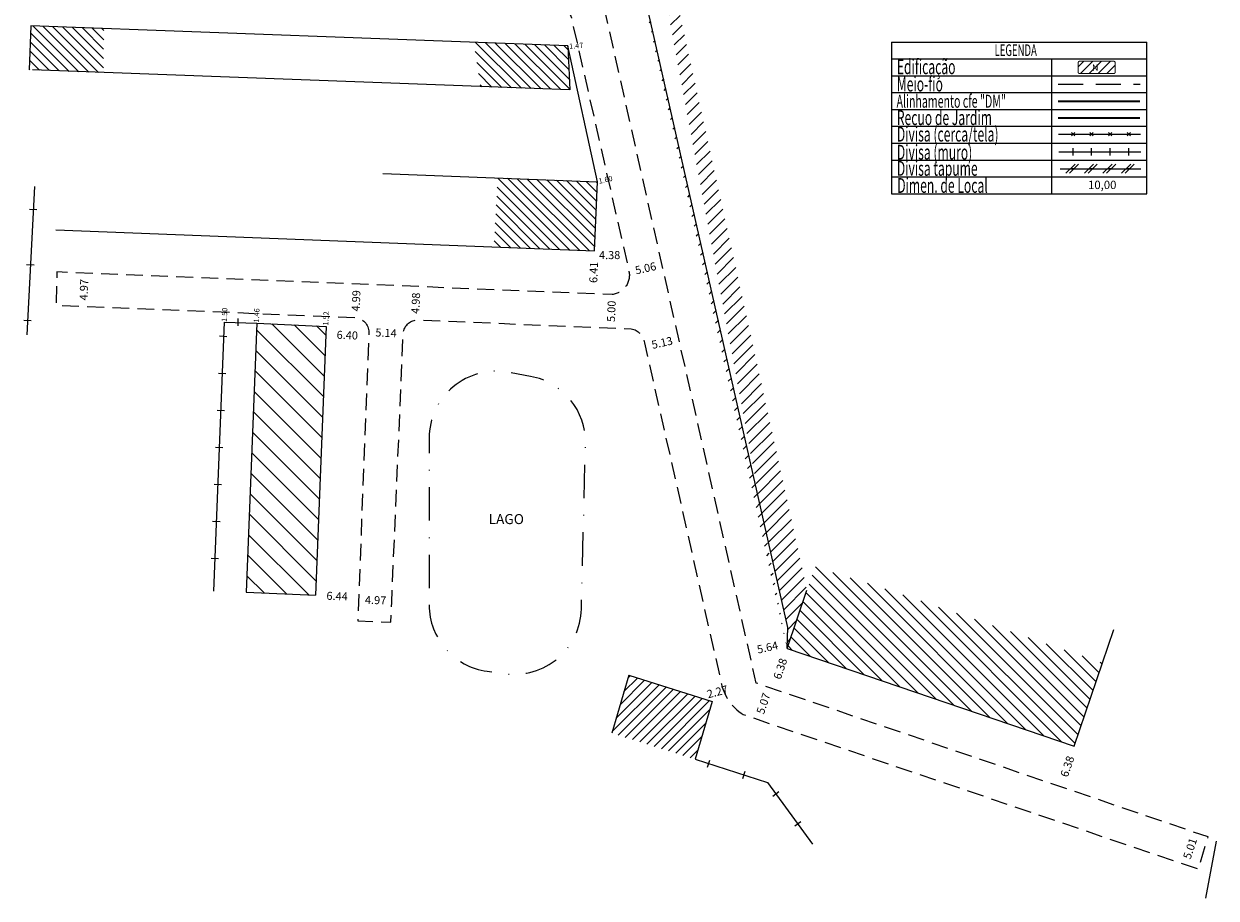
# Model space of a CAD drawing. Extents: x 178220 to 178408, y 1667154 to 1667385.
# Drawn here: x 178230 to 178408, y 1667154 to 1667285 of the extents above; entities that cross this region are included whole.
import ezdxf

# ---------------------------------------------------------------- set-up
doc = ezdxf.new("R2010")
doc.units = 0
doc.header["$LTSCALE"] = 10
doc.header["$MEASUREMENT"] = 0
doc.header["$PDMODE"] = 35
doc.header["$PDSIZE"] = -3
doc.linetypes.add('DASHDOT', pattern=[1, 0.5, -0.25, 0, -0.25])
doc.linetypes.add('DASHED2', pattern=[0.375, 0.25, -0.125])
doc.layers.get('0').update_dxf_attribs({"linetype": 'CONTINUOUS'})
doc.layers.get('DEFPOINTS').update_dxf_attribs({"linetype": 'CONTINUOUS'})
doc.layers.add('LEGENDA', color=7, linetype='CONTINUOUS', lineweight=5)
for name, color, linetype in [('T-ALINH-PROJ-C', 6, 'CONTINUOUS'), ('T-ALINH-RJAR', 3, 'CONTINUOUS'), ('T-DIM', 1, 'CONTINUOUS'), ('T-DIVIS-EXIS', 7, 'CONTINUOUS'), ('T-EIXO', 30, 'DASHDOT'), ('T-MFIO-EXI', 7, 'DASHED2'), ('T-TEXTP', 7, 'CONTINUOUS')]:
    doc.layers.add(name, color=color, linetype=linetype)
doc.styles.add('CITYBLUEPRINT', font='cibt____.pfb', dxfattribs={"height": 2})
doc.styles.add('ROMANS', font='romans', dxfattribs={"height": 0.2})
doc.dimstyles.new('Copy of STANDARD', dxfattribs={"dimtxt": 0.8, "dimasz": 1, "dimexe": 0.18, "dimexo": 0.0625, "dimgap": 0.09, "dimtad": 0, "dimzin": 0, "dimdsep": 46, "dimtxsty": 'Standard', "dimblk": 'OBLIQUE', "dimcen": 0.09, "dimse1": 1, "dimse2": 1, "dimsd1": 1, "dimsd2": 1, "dimadec": 0, "dimazin": 0, "dimtfac": 1, "dimtofl": 0, "dimtmove": 0, "dimatfit": 0, "dimfxl": 0, "dimtolj": 1, "dimtzin": 0, "dimarcsym": 0})
doc.dimstyles.get("Standard").update_dxf_attribs({"dimtxt": 1.2, "dimasz": 0.18, "dimexe": 0.18, "dimexo": 0.0625, "dimgap": 0.09, "dimtad": 0, "dimzin": 0, "dimdsep": 46, "dimtxsty": 'Standard', "dimcen": 0.09, "dimse1": 1, "dimse2": 1, "dimsd1": 1, "dimsd2": 1, "dimadec": 0, "dimazin": 0, "dimtfac": 1, "dimtofl": 0, "dimtmove": 0, "dimatfit": 0, "dimfxl": 0, "dimtolj": 1, "dimtzin": 0, "dimarcsym": 0})

# ---------------------------------------------------------------- blocks, each defined once
blk = doc.blocks.new('TAPUME')
at = {"layer": 'LEGENDA'}
for p, q in [((-0.69, -0.49), (0.3, 0.49)), ((-0.3, -0.49), (0.69, 0.49)), ((0.2, 0), (-0.2, 0))]:
    blk.add_line(p, q, dxfattribs=at)
blk = doc.blocks.new('CERCA')
at = {"layer": 'T-MFIO-EXI', "linetype": 'Continuous'}
for p, q in [((-0.18, 0.18), (0.18, -0.18)), ((0.18, 0.18), (-0.18, -0.18))]:
    blk.add_line(p, q, dxfattribs=at)
blk = doc.blocks.new('MURO')
at = {"layer": 'T-DIVIS-EXIS'}
blk.add_line((0, -0.4), (0, 0.4), dxfattribs=at)
blk = doc.blocks.new('leg_Vistoria')
at = {"layer": 'T-TEXTP'}
h = blk.add_hatch(dxfattribs=at)
h.set_pattern_fill('ANSI31', color=5, scale=5, style=0)
h.set_pattern_definition([(45, (0, 0), (-0.44194173824, 0.44194173824), [])])
h.paths.add_polyline_path([(188532.26, 1675672.95, 0.414214), (188532.42, 1675673.1), (188532.42, 1675674.02, 0.414214), (188532.26, 1675674.18), (188528.88, 1675674.18, 0.414214), (188528.72, 1675674.02), (188528.72, 1675673.1, 0.414214), (188528.88, 1675672.95)])
h.paths.add_polyline_path([(188530.08, 1675673.06), (188530.83, 1675673.06), (188530.82, 1675674.03), (188530.07, 1675674.03)], flags=24)
at = {"layer": 'LEGENDA'}
blk.add_line((188526.92, 1675663.48), (188534.98, 1675663.48), dxfattribs=at)
at = {"layer": 'T-ALINH-PROJ-C', "color": 6, "const_width": 0.184}
blk.add_lwpolyline([(188526.73, 1675670.19), (188534.89, 1675670.19)], dxfattribs=at)
at = {"layer": 'T-ALINH-RJAR', "color": 3, "const_width": 0.184}
blk.add_lwpolyline([(188526.73, 1675668.52), (188534.89, 1675668.52)], dxfattribs=at)
at = {"layer": 'T-DIVIS-EXIS'}
for p, q in [((188526.77, 1675666.9), (188534.93, 1675666.9)), ((188526.81, 1675665.15), (188534.98, 1675665.15))]:
    blk.add_line(p, q, dxfattribs=at)
at = {"layer": 'T-MFIO-EXI'}
blk.add_line((188526.73, 1675671.91), (188534.89, 1675671.91), dxfattribs=at)
at = {"layer": 'T-TEXTP'}
for p, q in [((188510.13, 1675676.09), (188510.13, 1675660.99)), ((188510.13, 1675676.09), (188535.56, 1675676.09)), ((188535.56, 1675660.99), (188535.56, 1675676.09)), ((188510.13, 1675674.41), (188535.56, 1675674.41)), ((188526.09, 1675660.99), (188526.09, 1675674.41)), ((188510.13, 1675672.74), (188535.56, 1675672.74)), ((188510.13, 1675671.06), (188535.56, 1675671.06)), ((188510.13, 1675669.38), (188535.56, 1675669.38)), ((188510.13, 1675667.7), (188535.56, 1675667.7)), ((188510.13, 1675666.02), (188535.56, 1675666.02)), ((188510.13, 1675664.34), (188535.56, 1675664.34)), ((188510.13, 1675662.66), (188535.56, 1675662.66)), ((188510.13, 1675660.99), (188535.56, 1675660.99))]:
    blk.add_line(p, q, dxfattribs=at)
at = {"layer": 'T-TEXTP', "color": 5, "const_width": 0.103}
blk.add_lwpolyline([(188528.72, 1675674.02), (188528.72, 1675673.1, 0.414214), (188528.88, 1675672.95), (188532.26, 1675672.95, 0.414214), (188532.42, 1675673.1), (188532.42, 1675674.02, 0.414214), (188532.26, 1675674.18), (188528.88, 1675674.18, 0.414214)], format="xyb", close=True, dxfattribs=at)
at = {"layer": 'LEGENDA', "xscale": 0.922383000006818, "yscale": 0.9223829998363744, "zscale": 0.9223830000000003}
for name, p in [('CERCA', (188528.22, 1675666.9)), ('CERCA', (188530.07, 1675666.9)), ('CERCA', (188531.91, 1675666.9)), ('CERCA', (188533.76, 1675666.9)), ('MURO', (188528.22, 1675665.15)), ('MURO', (188530.07, 1675665.15)), ('MURO', (188531.91, 1675665.15)), ('MURO', (188533.76, 1675665.15)), ('TAPUME', (188528.14, 1675663.48)), ('TAPUME', (188529.99, 1675663.48)), ('TAPUME', (188531.83, 1675663.48)), ('TAPUME', (188533.68, 1675663.48))]:
    blk.add_blockref(name, p, dxfattribs=at)
at = {"layer": 'T-DIM', "color": 7, "style": 'CITYBLUEPRINT', "width": 0.6}
for s, height, p in [('LEGENDA', 1.162, (188520.4, 1675674.7)), ('Edificação', 1.476, (188510.67, 1675672.89)), ('Meio-fio', 1.476, (188510.67, 1675671.17)), ('Alinhamento cfe "DM"', 1.2913, (188510.64, 1675669.55)), ('Recuo de Jardim', 1.4758, (188510.67, 1675667.82)), ('Divisa (cerca/tela)', 1.4758, (188510.67, 1675666.18)), ('Divisa (muro)', 1.4758, (188510.67, 1675664.38)), ('Divisa tapume', 1.4758, (188510.67, 1675662.77)), ('Dimen. de Local', 1.4758, (188510.71, 1675661.07))]:
    blk.add_text(s, height=height, dxfattribs=at).set_placement(p)
at = {"layer": 'T-TEXTP', "style": 'ROMANS'}
blk.add_text('N', height=0.646, rotation=0.5836, dxfattribs=at).set_placement((188530.11, 1675673.22))
blk.add_text('10,00', height=0.83, dxfattribs=at).set_placement((188529.71, 1675661.45))
blk = doc.blocks.new('*D19')
at = {"layer": 'DEFPOINTS', "color": 0, "linetype": 'Continuous'}
for p in [(178405.04, 1667164.23), (178405.39, 1667164.11), (178403.77, 1667159.37)]:
    blk.add_point(p, dxfattribs=at)
at = {"color": 0, "linetype": 'Continuous', "insert": (178404.24, 1667161.86), "char_height": 1.2, "attachment_point": 5, "rotation": 71.1927}
blk.add_mtext('\\A1;5.01', dxfattribs=at)
blk = doc.blocks.new('*D20')
at = {"layer": 'DEFPOINTS', "color": 0, "linetype": 'Continuous'}
for p in [(178280.02, 1667198.82), (178280.03, 1667199.07), (178284.98, 1667198.63)]:
    blk.add_point(p, dxfattribs=at)
at = {"color": 0, "linetype": 'Continuous', "insert": (178282.58, 1667198.97), "char_height": 1.2, "attachment_point": 5, "rotation": 357.7869}
blk.add_mtext('\\A1;4.97', dxfattribs=at)
blk = doc.blocks.new('*D21')
at = {"layer": 'DEFPOINTS', "color": 0, "linetype": 'Continuous'}
for p in [(178239.1, 1667247.84), (178239.15, 1667247.84), (178238.95, 1667242.87)]:
    blk.add_point(p, dxfattribs=at)
at = {"color": 0, "linetype": 'Continuous', "insert": (178239, 1667245.35), "char_height": 1.2, "attachment_point": 5, "rotation": 87.67}
blk.add_mtext('\\A1;4.97', dxfattribs=at)
blk = doc.blocks.new('*D22')
at = {"layer": 'DEFPOINTS', "color": 0, "linetype": 'Continuous'}
for p in [(178279.76, 1667246.18), (178279.76, 1667246.18), (178279.56, 1667241.2)]:
    blk.add_point(p, dxfattribs=at)
at = {"color": 0, "linetype": 'Continuous', "insert": (178279.66, 1667243.69), "char_height": 1.2, "attachment_point": 5, "rotation": 87.67}
blk.add_mtext('\\A1;4.99', dxfattribs=at)
blk = doc.blocks.new('*D23')
at = {"layer": 'DEFPOINTS', "color": 0, "linetype": 'Continuous'}
for p in [(178288.67, 1667245.82), (178288.92, 1667245.81), (178288.72, 1667240.83)]:
    blk.add_point(p, dxfattribs=at)
at = {"color": 0, "linetype": 'Continuous', "insert": (178288.57, 1667243.33), "char_height": 1.2, "attachment_point": 5, "rotation": 87.67}
blk.add_mtext('\\A1;4.98', dxfattribs=at)
blk = doc.blocks.new('*D24')
at = {"layer": 'DEFPOINTS', "color": 0, "linetype": 'Continuous'}
for p in [(178281.57, 1667239.01), (178286.71, 1667238.79), (178286.71, 1667238.79)]:
    blk.add_point(p, dxfattribs=at)
at = {"color": 0, "linetype": 'Continuous', "insert": (178284.14, 1667238.9), "char_height": 1.2, "attachment_point": 5, "rotation": 357.538}
blk.add_mtext('\\A1;5.14', dxfattribs=at)
blk = doc.blocks.new('*D25')
at = {"layer": 'DEFPOINTS', "color": 0, "linetype": 'Continuous'}
for p in [(178317.9, 1667244.63), (178317.69, 1667239.63), (178317.69, 1667239.63)]:
    blk.add_point(p, dxfattribs=at)
at = {"color": 0, "linetype": 'Continuous', "insert": (178317.79, 1667242.13), "char_height": 1.2, "attachment_point": 5, "rotation": 87.6256}
blk.add_mtext('\\A1;5.00', dxfattribs=at)
blk = doc.blocks.new('*D26')
at = {"layer": 'DEFPOINTS', "color": 0, "linetype": 'Continuous'}
for p in [(178327.75, 1667238.54), (178327.87, 1667237.99), (178322.74, 1667237.41)]:
    blk.add_point(p, dxfattribs=at)
at = {"color": 0, "linetype": 'Continuous', "insert": (178325.37, 1667237.43), "char_height": 1.2, "attachment_point": 5, "rotation": 12.6682}
blk.add_mtext('\\A1;5.13', dxfattribs=at)
blk = doc.blocks.new('*D27')
at = {"layer": 'DEFPOINTS', "color": 0, "linetype": 'Continuous'}
for p in [(178320.39, 1667248.23), (178325.32, 1667249.34), (178325.37, 1667249.11)]:
    blk.add_point(p, dxfattribs=at)
at = {"color": 0, "linetype": 'Continuous', "insert": (178322.91, 1667248.56), "char_height": 1.2, "attachment_point": 5, "rotation": 12.6682}
blk.add_mtext('\\A1;5.06', dxfattribs=at)
blk = doc.blocks.new('*D28')
at = {"layer": 'DEFPOINTS', "color": 0, "linetype": 'Continuous'}
for p in [(178315.34, 1667251.15), (178319.72, 1667251.18), (178319.72, 1667250.53)]:
    blk.add_point(p, dxfattribs=at)
at = {"color": 0, "linetype": 'Continuous', "insert": (178317.54, 1667250.52), "char_height": 1.2, "attachment_point": 5, "rotation": 0.3646}
blk.add_mtext('\\A1;4.38', dxfattribs=at)
blk = doc.blocks.new('*D29')
at = {"layer": 'DEFPOINTS', "color": 0, "linetype": 'Continuous'}
for p in [(178311.28, 1667281.78), (178312.75, 1667281.89), (178312.75, 1667281.81)]:
    blk.add_point(p, dxfattribs=at)
at = {"color": 0, "linetype": 'Continuous', "insert": (178312.54, 1667281.79), "char_height": 0.8, "attachment_point": 5, "rotation": 4.2513}
blk.add_mtext('\\A1;1.47', dxfattribs=at)
blk = doc.blocks.new('_Oblique')
at = {"color": 0, "linetype": 'ByBlock', "lineweight": -2}
blk.add_line((-0.5, -0.5), (0.5, 0.5), dxfattribs=at)
blk = doc.blocks.new('*D33')
at = {"layer": 'DEFPOINTS', "color": 0, "linetype": 'Continuous'}
for p in [(178231.26, 1667291.33), (178232.72, 1667291.28), (178231.05, 1667284.76)]:
    blk.add_point(p, dxfattribs=at)
at = {"color": 0, "linetype": 'Continuous', "insert": (178232.61, 1667288), "char_height": 1.2, "attachment_point": 5, "rotation": 88.2198}
blk.add_mtext('\\A1;6.57', dxfattribs=at)
blk = doc.blocks.new('*D37')
at = {"layer": 'DEFPOINTS', "color": 0, "linetype": 'Continuous'}
for p in [(178386.93, 1667177.14), (178384.88, 1667171.1), (178384.88, 1667171.1)]:
    blk.add_point(p, dxfattribs=at)
at = {"color": 0, "linetype": 'Continuous', "insert": (178385.9, 1667174.12), "char_height": 1.2, "attachment_point": 5, "rotation": 71.1927}
blk.add_mtext('\\A1;6.38', dxfattribs=at)
blk = doc.blocks.new('*D38')
at = {"layer": 'DEFPOINTS', "color": 0, "linetype": 'Continuous'}
for p in [(178344.05, 1667191.74), (178341.99, 1667185.7), (178341.99, 1667185.7)]:
    blk.add_point(p, dxfattribs=at)
at = {"color": 0, "linetype": 'Continuous', "insert": (178343.02, 1667188.72), "char_height": 1.2, "attachment_point": 5, "rotation": 71.1927}
blk.add_mtext('\\A1;6.38', dxfattribs=at)
blk = doc.blocks.new('*D39')
at = {"layer": 'DEFPOINTS', "color": 0, "linetype": 'Continuous'}
for p in [(178338.37, 1667191.29), (178344.05, 1667191.74), (178338.55, 1667190.51)]:
    blk.add_point(p, dxfattribs=at)
at = {"color": 0, "linetype": 'Continuous', "insert": (178341.12, 1667191.91), "char_height": 1.2, "attachment_point": 5, "rotation": 12.6682}
blk.add_mtext('\\A1;5.64', dxfattribs=at)
blk = doc.blocks.new('*D40')
at = {"layer": 'DEFPOINTS', "color": 0, "linetype": 'Continuous'}
for p in [(178334.73, 1667185.57), (178335.04, 1667184.41), (178332.85, 1667183.83)]:
    blk.add_point(p, dxfattribs=at)
at = {"color": 0, "linetype": 'Continuous', "insert": (178333.64, 1667185.28), "char_height": 1.2, "attachment_point": 5, "rotation": 14.8261}
blk.add_mtext('\\A1;2.27', dxfattribs=at)
blk = doc.blocks.new('*D41')
at = {"layer": 'DEFPOINTS', "color": 0, "linetype": 'Continuous'}
for p in [(178339.13, 1667186.68), (178341.33, 1667185.93), (178337.49, 1667181.88)]:
    blk.add_point(p, dxfattribs=at)
at = {"color": 0, "linetype": 'Continuous', "insert": (178340.51, 1667183.53), "char_height": 1.2, "attachment_point": 5, "rotation": 71.1927}
blk.add_mtext('\\A1;5.07', dxfattribs=at)
blk = doc.blocks.new('*D42')
at = {"layer": 'DEFPOINTS', "color": 0, "linetype": 'Continuous'}
for p in [(178273.61, 1667199.69), (178280.04, 1667199.44), (178280.04, 1667199.44)]:
    blk.add_point(p, dxfattribs=at)
at = {"color": 0, "linetype": 'Continuous', "insert": (178276.83, 1667199.57), "char_height": 1.2, "attachment_point": 5, "rotation": 357.7869}
blk.add_mtext('\\A1;6.44', dxfattribs=at)
blk = doc.blocks.new('*D43')
at = {"layer": 'DEFPOINTS', "color": 0, "linetype": 'Continuous'}
for p in [(178275.2, 1667239.86), (178281.59, 1667239.61), (178281.55, 1667238.44)]:
    blk.add_point(p, dxfattribs=at)
at = {"color": 0, "linetype": 'Continuous', "insert": (178278.35, 1667238.56), "char_height": 1.2, "attachment_point": 5, "rotation": 357.7869}
blk.add_mtext('\\A1;6.40', dxfattribs=at)
blk = doc.blocks.new('*D44')
at = {"layer": 'DEFPOINTS', "color": 0, "linetype": 'Continuous'}
for p in [(178275.16, 1667241.38), (178275.27, 1667241.38), (178275.2, 1667239.86)]:
    blk.add_point(p, dxfattribs=at)
at = {"color": 0, "linetype": 'Continuous', "insert": (178275.15, 1667241.06), "char_height": 0.8, "attachment_point": 5, "rotation": 87.4206}
blk.add_mtext('\\A1;1.52', dxfattribs=at)
blk = doc.blocks.new('*D45')
at = {"layer": 'DEFPOINTS', "color": 0, "linetype": 'Continuous'}
for p in [(178264.81, 1667241.81), (178264.9, 1667241.8), (178264.84, 1667240.35)]:
    blk.add_point(p, dxfattribs=at)
at = {"color": 0, "linetype": 'Continuous', "insert": (178264.8, 1667241.51), "char_height": 0.8, "attachment_point": 5, "rotation": 87.7371}
blk.add_mtext('\\A1;1.46', dxfattribs=at)
blk = doc.blocks.new('*D46')
at = {"layer": 'DEFPOINTS', "color": 0, "linetype": 'Continuous'}
for p in [(178260.02, 1667242), (178260.02, 1667242), (178259.96, 1667240.5)]:
    blk.add_point(p, dxfattribs=at)
at = {"color": 0, "linetype": 'Continuous', "insert": (178260.01, 1667241.59), "char_height": 0.8, "attachment_point": 5, "rotation": 87.6542}
blk.add_mtext('\\A1;1.50', dxfattribs=at)
blk = doc.blocks.new('*D47')
at = {"layer": 'DEFPOINTS', "color": 0, "linetype": 'Continuous'}
for p in [(178315.28, 1667251.16), (178315.02, 1667244.75), (178315.02, 1667244.75)]:
    blk.add_point(p, dxfattribs=at)
at = {"color": 0, "linetype": 'Continuous', "insert": (178315.15, 1667247.95), "char_height": 1.2, "attachment_point": 5, "rotation": 87.67}
blk.add_mtext('\\A1;6.41', dxfattribs=at)
blk = doc.blocks.new('*D51')
at = {"layer": 'DEFPOINTS', "color": 0, "linetype": 'Continuous'}
for p in [(178315.75, 1667261.46), (178317.29, 1667261.88), (178317.3, 1667261.82)]:
    blk.add_point(p, dxfattribs=at)
at = {"color": 0, "linetype": 'Continuous', "insert": (178316.92, 1667261.79), "char_height": 0.8, "attachment_point": 5, "rotation": 12.7905}
blk.add_mtext('\\A1;1.60', dxfattribs=at)

msp = doc.modelspace()

# ---------------------------------------------------------------- hatches: boundary and pattern name
at = {"linetype": 'Continuous'}
h = msp.add_hatch(dxfattribs=at)
h.set_pattern_fill('ANSI31', color=256, scale=10, style=0)
edge = h.paths.add_edge_path()
edge.add_line((178344.16, 1667194.865), (178313.613, 1667329.952))
edge.add_line((178344.046, 1667191.743), (178347.014, 1667200.462))
edge.add_line((178344.045, 1667191.743), (178344.16, 1667194.865))
edge.add_line((178317.051, 1667336.202), (178347.014, 1667200.462))
edge.add_line((178312.415, 1667335.037), (178313.613, 1667329.952))
edge.add_line((178312.415, 1667335.037), (178317.051, 1667336.202))
at = {"layer": 'T-MFIO-EXI', "linetype": 'Continuous'}
h = msp.add_hatch(dxfattribs=at)
h.set_pattern_fill('ANSI31', color=256, scale=8, angle=90, style=0)
h.paths.add_polyline_path([(178242.001, 1667284.355), (178231.052, 1667284.762), (178230.808, 1667278.196), (178231.348, 1667278.176), (178241.898, 1667277.784)])
h = msp.add_hatch(dxfattribs=at)
h.set_pattern_fill('ANSI31', color=256, scale=8, angle=90, style=0)
h.paths.add_polyline_path([(178311.28, 1667281.782), (178297.252, 1667282.303), (178298.225, 1667275.692), (178311.576, 1667275.196)])
h = msp.add_hatch(dxfattribs=at)
h.set_pattern_fill('ANSI31', color=256, scale=8, angle=90, style=0)
h.paths.add_polyline_path([(178315.747, 1667261.465), (178300.816, 1667262.049), (178300.249, 1667251.744), (178315.282, 1667251.155)])
h = msp.add_hatch(dxfattribs=at)
h.set_pattern_fill('ANSI31', color=256, scale=18, angle=90, style=0)
h.paths.add_polyline_path([(178275.198, 1667239.861), (178264.844, 1667240.348), (178263.257, 1667200.176), (178273.61, 1667199.69)])
h = msp.add_hatch(dxfattribs=at)
h.set_pattern_fill('ANSI31', color=256, scale=10, angle=90, style=0)
h.paths.add_polyline_path([(178358.52, 1667200.708), (178348.206, 1667203.96), (178344.046, 1667191.743), (178386.934, 1667177.139), (178391.173, 1667189.59)])
h = msp.add_hatch(dxfattribs=at)
h.set_pattern_fill('ANSI31', color=256, scale=8, style=0)
h.paths.add_polyline_path([(178344.208, 1667191.905), (178345.742, 1667191.905), (178345.742, 1667193.03), (178344.208, 1667193.03)], flags=25)
h = msp.add_hatch(dxfattribs=at)
h.set_pattern_fill('ANSI31', color=256, scale=8, style=0)
h.paths.add_polyline_path([(178320.383, 1667187.742), (178317.853, 1667179.099), (178330.316, 1667175.189), (178332.845, 1667183.832)])

# ---------------------------------------------------------------- linework, layer by layer
at = {"linetype": 'Continuous'}
for p, q in [((178344.16, 1667194.865), (178313.613, 1667329.952)), ((178344.045, 1667191.743), (178344.16, 1667194.865)), ((178408.139, 1667162.954), (178406.531, 1667154.445))]:
    msp.add_line(p, q, dxfattribs=at)
at = {"layer": 'T-EIXO', "color": 4, "flags": 128}
msp.add_lwpolyline([(178290.573, 1667198.257, 0.3756342), (178299.242, 1667188.346), (178301.982, 1667187.978, 0.4463469), (178313.31, 1667197.639), (178313.927, 1667222.31, 0.3696117), (178305.718, 1667232.399), (178302.36, 1667233.009, 0.4678757), (178290.573, 1667223.17)], format="xyb", close=True, dxfattribs=at)
at = {"layer": 'T-MFIO-EXI', "linetype": 'Continuous'}
for p, q in [((178231.052, 1667284.762), (178230.808, 1667278.196)), ((178311.28, 1667281.782), (178231.052, 1667284.762)), ((178315.747, 1667261.465), (178311.28, 1667281.782)), ((178311.28, 1667281.782), (178311.576, 1667275.196)), ((178311.576, 1667275.196), (178231.348, 1667278.176)), ((178283.674, 1667262.72), (178315.747, 1667261.465)), ((178231.601, 1667260.747), (178230.477, 1667238.627)), ((178315.282, 1667251.155), (178315.747, 1667261.465)), ((178234.818, 1667254.304), (178315.282, 1667251.155)), ((178259.959, 1667240.502), (178258.371, 1667200.33)), ((178259.959, 1667240.502), (178264.844, 1667240.348)), ((178264.844, 1667240.348), (178263.257, 1667200.176)), ((178264.844, 1667240.348), (178275.198, 1667239.861)), ((178275.198, 1667239.861), (178273.61, 1667199.69)), ((178263.257, 1667200.176), (178273.61, 1667199.69)), ((178344.046, 1667191.743), (178347.014, 1667200.462)), ((178386.934, 1667177.139), (178392.871, 1667194.577)), ((178344.046, 1667191.743), (178386.934, 1667177.139)), ((178320.383, 1667187.742), (178317.853, 1667179.099)), ((178320.383, 1667187.742), (178332.845, 1667183.832)), ((178332.845, 1667183.832), (178330.316, 1667175.189)), ((178330.316, 1667175.189), (178341.137, 1667171.74)), ((178341.137, 1667171.74), (178347.851, 1667162.497))]:
    msp.add_line(p, q, dxfattribs=at)
at = {"layer": 'T-MFIO-EXI', "flags": 128}
msp.add_lwpolyline([(178301.634, 1667330.556), (178309.355, 1667297.026, -0.4575105), (178306.483, 1667293.425), (178231.567, 1667296.213), (178231.256, 1667291.329), (178308.991, 1667288.27, -0.3262065), (178311.819, 1667285.982), (178320.389, 1667248.233, -0.459293), (178317.898, 1667244.632), (178234.952, 1667248.007), (178234.858, 1667243.033), (178279.556, 1667241.202, -0.3762523), (178281.571, 1667239.011), (178279.904, 1667195.879), (178284.852, 1667195.666), (178284.979, 1667198.625), (178286.71, 1667238.871, -0.3587637), (178288.717, 1667240.834), (178320.77, 1667239.505, -0.3313004), (178322.744, 1667237.41), (178334.147, 1667186.844, 0.2127716), (178337.495, 1667181.876), (178405.471, 1667158.794), (178406.93, 1667163.586), (178339.429, 1667186.575), (178316.528, 1667288.462), (178306.053, 1667332.902)], format="xyb", dxfattribs=at)

# ---------------------------------------------------------------- block references
at = {"layer": 'LEGENDA', "zscale": 1.3835745}
for p, xscale, yscale, rotation in [((178231.426, 1667257.317), 1.383574499973515, 1.383574499748647, 87.09132630411109), ((178231.005, 1667249.026), 1.383574499973515, 1.383574499748647, 87.09132630411109), ((178230.584, 1667240.736), 1.383574499973515, 1.383574499748647, 87.09132630411109), ((178259.809, 1667238.396), 1.383574500106767, 1.383574499848072, 265.9271282533732), ((178259.657, 1667232.862), 1.383574500080721, 1.383574499848072, 267.7370521637823), ((178259.438, 1667227.333), 1.383574500080721, 1.383574499748647, 267.7370521637823), ((178259.22, 1667221.805), 1.383574500080721, 1.383574499748647, 267.7370521637823), ((178259.001, 1667216.276), 1.383574500080721, 1.383574499748647, 267.7370521637823), ((178258.783, 1667210.747), 1.383574500080721, 1.383574499748647, 267.7370521637823), ((178258.564, 1667205.218), 1.383574500080721, 1.383574499748647, 267.7370521637823), ((178332.328, 1667174.548), 1.383574499998828, 1.383574499759316, 342.3220530418537), ((178337.601, 1667172.867), 1.383574499998828, 1.383574499759316, 342.3220530418537), ((178342.378, 1667170.032), 1.383574500109848, 1.383574499690447, 305.9968782231863), ((178345.63, 1667165.554), 1.383574500109848, 1.383574499690447, 305.9968782231863)]:
    msp.add_blockref('MURO', p, dxfattribs=dict(at, xscale=xscale, yscale=yscale, rotation=rotation))
at = {"layer": 'LEGENDA', "xscale": 1.383574500010582, "yscale": 1.383574499748647, "zscale": 1.3835745}
msp.add_blockref('MURO', (178262.07, 1667240.502), dxfattribs=at)
at = {"layer": 'T-MFIO-EXI', "linetype": 'Continuous', "xscale": 1.5, "yscale": 1.5, "zscale": 1.5}
msp.add_blockref('leg_Vistoria', (-104405.564, -846231.787), dxfattribs=at)

# ---------------------------------------------------------------- texts
at = {"layer": 'T-MFIO-EXI', "linetype": 'Continuous', "insert": (178299.455, 1667211.828), "char_height": 1.5, "width": 23.2234, "attachment_point": 1}
msp.add_mtext('{\\fArial|b0|i0|c0|p34;LAGO}', dxfattribs=at)

# ---------------------------------------------------------------- dimensions: what is measured, and where the dimension line sits
at = {"linetype": 'Continuous'}
for p1, p2, distance, picture, middle in [((178231.052, 1667284.762), (178231.256, 1667291.329), -1.461, '*D33', (178232.614, 1667288)), ((178315.282, 1667251.155), (178315.021, 1667244.749), 0, '*D47', (178315.151, 1667247.952)), ((178315.344, 1667251.153), (178319.719, 1667251.181), -0.646, '*D28', (178317.536, 1667250.521)), ((178320.3888, 1667248.2327), (178325.321, 1667249.3414), -0.2348, '*D27', (178322.9064, 1667248.5579)), ((178238.9525, 1667242.8651), (178239.1547, 1667247.8358), 0.0502, '*D21', (178239.0035, 1667245.3525)), ((178279.556, 1667241.202), (178279.759, 1667246.184), 0, '*D22', (178279.658, 1667243.693)), ((178288.717, 1667240.834), (178288.92, 1667245.811), 0.246, '*D23', (178288.572, 1667243.333)), ((178317.898, 1667244.632), (178317.69, 1667239.633), 0, '*D25', (178317.794, 1667242.132)), ((178275.198, 1667239.861), (178281.594, 1667239.614), -1.175, '*D43', (178278.351, 1667238.564)), ((178281.571, 1667239.011), (178286.706, 1667238.79), 0, '*D24', (178284.139, 1667238.9)), ((178322.744, 1667237.41), (178327.75, 1667238.535), -0.56, '*D26', (178325.37, 1667237.426)), ((178273.61, 1667199.69), (178280.042, 1667199.441), 0, '*D42', (178276.826, 1667199.565)), ((178344.046, 1667191.743), (178341.989, 1667185.703), 0, '*D38', (178343.017, 1667188.723)), ((178337.495, 1667181.876), (178339.13, 1667186.677), -2.319, '*D41', (178340.508, 1667183.529)), ((178386.934, 1667177.139), (178384.876, 1667171.097), 0, '*D37', (178385.905, 1667174.118)), ((178403.773, 1667159.371), (178405.388, 1667164.111), 0.362, '*D19', (178404.238, 1667161.858))]:
    dim = msp.add_aligned_dim(p1=p1, p2=p2, distance=distance, dimstyle='Standard', dxfattribs=at)
    dim.commit()
    dim.dimension.update_dxf_attribs({"geometry": picture, "text_midpoint": middle})
for base, p1, p2, angle, dimstyle, picture, middle in [((178312.754, 1667281.805), (178311.28, 1667281.782), (178312.748, 1667281.891), 4.25134, 'Copy of STANDARD', '*D29', (178312.542, 1667281.79)), ((178317.291, 1667261.877), (178315.747, 1667261.465), (178317.305, 1667261.818), 12.79049, 'Copy of STANDARD', '*D51', (178316.92, 1667261.793)), ((178260.022, 1667242.002), (178259.959, 1667240.502), (178260.02, 1667242.002), 87.65417, 'Copy of STANDARD', '*D46', (178260.005, 1667241.593)), ((178264.813, 1667241.806), (178264.844, 1667240.348), (178264.902, 1667241.802), 87.73705, 'Copy of STANDARD', '*D45', (178264.801, 1667241.51)), ((178275.161, 1667241.382), (178275.198, 1667239.861), (178275.266, 1667241.377), 87.42065, 'Copy of STANDARD', '*D44', (178275.146, 1667241.058)), ((178280.0272, 1667199.0662), (178284.9794, 1667198.6254), (178280.0175, 1667198.8172), 177.78687, 'Standard', '*D20', (178282.5762, 1667198.9677)), ((178338.369, 1667191.293), (178344.045, 1667191.743), (178338.546, 1667190.507), 192.66819, 'Standard', '*D39', (178341.119, 1667191.911)), ((178334.731, 1667185.567), (178332.845, 1667183.832), (178335.037, 1667184.412), 14.82605, 'Standard', '*D40', (178333.635, 1667185.277))]:
    dim = msp.add_linear_dim(base=base, p1=p1, p2=p2, angle=angle, dimstyle=dimstyle, dxfattribs=at)
    dim.commit()
    dim.dimension.update_dxf_attribs({"geometry": picture, "text_midpoint": middle, "dimtype": 161})

doc.saveas('drawing.dxf')
